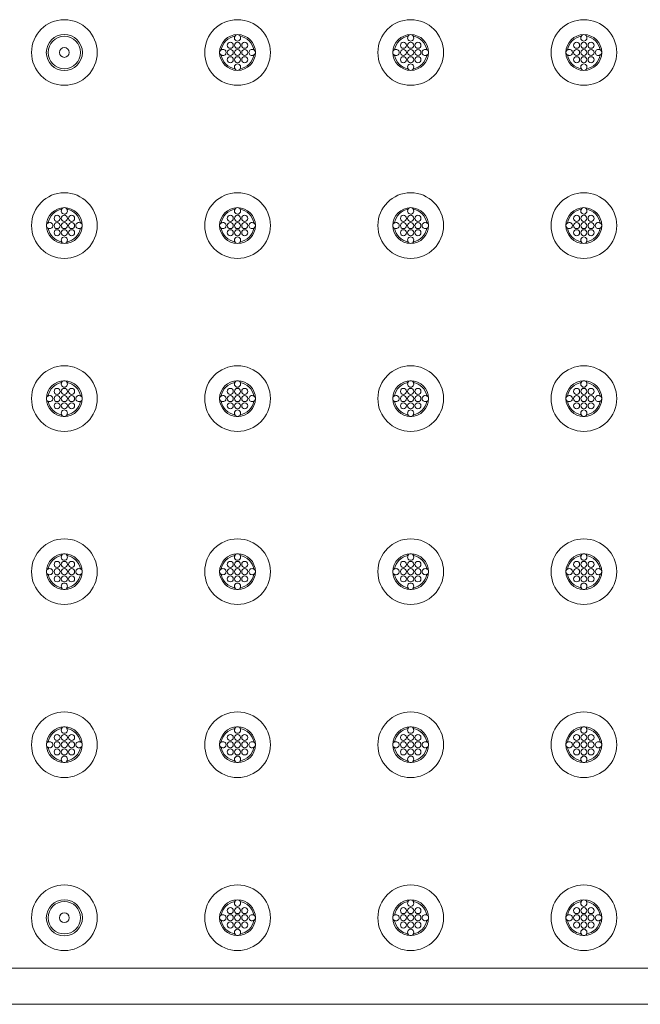
# Model space of a CAD drawing. Extents: x 0 to 129, y 0 to 91.
# Drawn here: x 44 to 53, y 54 to 68 of the extents above; entities that cross this region are included whole.
import ezdxf

# ---------------------------------------------------------------- set-up
doc = ezdxf.new("R2010")
doc.units = 0
doc.header["$LTSCALE"] = 0.125
doc.header["$MEASUREMENT"] = 0
doc.layers.add('PART - Primary', color=7, linetype='CONTINUOUS', lineweight=15)
doc.layers.add('PART - Secondary', color=9, linetype='CONTINUOUS', lineweight=0)

msp = doc.modelspace()

# ---------------------------------------------------------------- linework, layer by layer
at = {"layer": 'PART - Primary'}
for p, q in [((38.648, 54.548), (50.648, 54.548)), ((50.648, 54.548), (68.568, 54.548)), ((8.548, 54.048), (68.948, 54.048)), ((68.945, 54.051), (8.551, 54.051))]:
    msp.add_line(p, q, dxfattribs=at)
at = {"layer": 'PART - Primary', "linetype": 'Continuous'}
for centre, radius in [((44.748, 67.248), 0.455), ((44.748, 67.248), 0.25), ((44.748, 67.248), 0.225), ((44.748, 67.248), 0.0677), ((44.748, 55.248), 0.455), ((44.748, 55.248), 0.25), ((44.748, 55.248), 0.225), ((44.748, 55.248), 0.0677)]:
    msp.add_circle(centre, radius, dxfattribs=at)
at = {"layer": 'PART - Primary'}
for centre in [(47.148, 67.248), (49.548, 67.248), (51.948, 67.248), (44.748, 64.848), (47.148, 64.848), (49.548, 64.848), (51.948, 64.848), (44.748, 62.448), (47.148, 62.448), (49.548, 62.448), (51.948, 62.448), (44.748, 60.048), (47.148, 60.048), (49.548, 60.048), (51.948, 60.048), (44.748, 57.648), (47.148, 57.648), (49.548, 57.648), (51.948, 57.648), (47.148, 55.248), (49.548, 55.248), (51.948, 55.248)]:
    msp.add_circle(centre, 0.455, dxfattribs=at)
for centre, radius, start, end in [((47.148, 67.248), 0.248, 90, 180), ((47.148, 67.248), 0.227, 98.779, 171.221), ((47.148, 67.248), 0.248, 0, 90), ((47.148, 67.248), 0.227, 8.779, 81.221), ((49.548, 67.248), 0.248, 90, 180), ((49.548, 67.248), 0.227, 98.779, 171.221), ((49.548, 67.248), 0.248, 0, 90), ((49.548, 67.248), 0.227, 8.779, 81.221), ((51.948, 67.248), 0.248, 90, 180), ((51.948, 67.248), 0.227, 98.779, 171.221), ((51.948, 67.248), 0.248, 0, 90), ((51.948, 67.248), 0.227, 8.779, 81.221), ((47.148, 67.248), 0.248, 180, 270), ((47.148, 67.248), 0.227, 188.779, 261.221), ((47.148, 67.248), 0.248, 270, 0), ((47.148, 67.248), 0.227, 278.779, 351.221), ((49.548, 67.248), 0.248, 180, 270), ((49.548, 67.248), 0.227, 188.779, 261.221), ((49.548, 67.248), 0.248, 270, 0), ((49.548, 67.248), 0.227, 278.779, 351.221), ((51.948, 67.248), 0.248, 180, 270), ((51.948, 67.248), 0.227, 188.779, 261.221), ((51.948, 67.248), 0.248, 270, 0), ((51.948, 67.248), 0.227, 278.779, 351.221), ((44.748, 64.848), 0.248, 90, 180), ((44.748, 64.848), 0.227, 98.779, 171.221), ((44.748, 64.848), 0.248, 0, 90), ((44.748, 64.848), 0.227, 8.779, 81.221), ((47.148, 64.848), 0.248, 90, 180), ((47.148, 64.848), 0.227, 98.779, 171.221), ((47.148, 64.848), 0.248, 0, 90), ((47.148, 64.848), 0.227, 8.779, 81.221), ((49.548, 64.848), 0.248, 90, 180), ((49.548, 64.848), 0.227, 98.779, 171.221), ((49.548, 64.848), 0.248, 0, 90), ((49.548, 64.848), 0.227, 8.779, 81.221), ((51.948, 64.848), 0.248, 90, 180), ((51.948, 64.848), 0.227, 98.779, 171.221), ((51.948, 64.848), 0.248, 0, 90), ((51.948, 64.848), 0.227, 8.779, 81.221), ((44.748, 64.848), 0.248, 180, 270), ((44.748, 64.848), 0.227, 188.779, 261.221), ((44.748, 64.848), 0.248, 270, 0), ((44.748, 64.848), 0.227, 278.779, 351.221), ((47.148, 64.848), 0.248, 180, 270), ((47.148, 64.848), 0.227, 188.779, 261.221), ((47.148, 64.848), 0.248, 270, 0), ((47.148, 64.848), 0.227, 278.779, 351.221), ((49.548, 64.848), 0.248, 180, 270), ((49.548, 64.848), 0.227, 188.779, 261.221), ((49.548, 64.848), 0.248, 270, 0), ((49.548, 64.848), 0.227, 278.779, 351.221), ((51.948, 64.848), 0.248, 180, 270), ((51.948, 64.848), 0.227, 188.779, 261.221), ((51.948, 64.848), 0.248, 270, 0), ((51.948, 64.848), 0.227, 278.779, 351.221), ((44.748, 62.448), 0.248, 90, 180), ((44.748, 62.448), 0.248, 0, 90), ((47.148, 62.448), 0.248, 90, 180), ((47.148, 62.448), 0.248, 0, 90), ((49.548, 62.448), 0.248, 90, 180), ((49.548, 62.448), 0.248, 0, 90), ((51.948, 62.448), 0.248, 90, 180), ((51.948, 62.448), 0.248, 0, 90), ((44.748, 62.448), 0.227, 98.779, 171.221), ((44.748, 62.448), 0.227, 8.779, 81.221), ((47.148, 62.448), 0.227, 98.779, 171.221), ((47.148, 62.448), 0.227, 8.779, 81.221), ((49.548, 62.448), 0.227, 98.779, 171.221), ((49.548, 62.448), 0.227, 8.779, 81.221), ((51.948, 62.448), 0.227, 98.779, 171.221), ((51.948, 62.448), 0.227, 8.779, 81.221), ((44.748, 62.448), 0.248, 180, 270), ((44.748, 62.448), 0.227, 188.779, 261.221), ((44.748, 62.448), 0.248, 270, 0), ((44.748, 62.448), 0.227, 278.779, 351.221), ((47.148, 62.448), 0.248, 180, 270), ((47.148, 62.448), 0.227, 188.779, 261.221), ((47.148, 62.448), 0.248, 270, 0), ((47.148, 62.448), 0.227, 278.779, 351.221), ((49.548, 62.448), 0.248, 180, 270), ((49.548, 62.448), 0.227, 188.779, 261.221), ((49.548, 62.448), 0.248, 270, 0), ((49.548, 62.448), 0.227, 278.779, 351.221), ((51.948, 62.448), 0.248, 180, 270), ((51.948, 62.448), 0.227, 188.779, 261.221), ((51.948, 62.448), 0.248, 270, 0), ((51.948, 62.448), 0.227, 278.779, 351.221), ((44.748, 60.048), 0.248, 90, 180), ((44.748, 60.048), 0.227, 98.779, 171.221), ((44.748, 60.048), 0.248, 0, 90), ((44.748, 60.048), 0.227, 8.779, 81.221), ((47.148, 60.048), 0.248, 90, 180), ((47.148, 60.048), 0.227, 98.779, 171.221), ((47.148, 60.048), 0.248, 0, 90), ((47.148, 60.048), 0.227, 8.779, 81.221), ((49.548, 60.048), 0.248, 90, 180), ((49.548, 60.048), 0.227, 98.779, 171.221), ((49.548, 60.048), 0.248, 0, 90), ((49.548, 60.048), 0.227, 8.779, 81.221), ((51.948, 60.048), 0.248, 90, 180), ((51.948, 60.048), 0.227, 98.779, 171.221), ((51.948, 60.048), 0.248, 0, 90), ((51.948, 60.048), 0.227, 8.779, 81.221), ((44.748, 60.048), 0.248, 180, 270), ((44.748, 60.048), 0.227, 188.779, 261.221), ((44.748, 60.048), 0.248, 270, 0), ((44.748, 60.048), 0.227, 278.779, 351.221), ((47.148, 60.048), 0.248, 180, 270), ((47.148, 60.048), 0.227, 188.779, 261.221), ((47.148, 60.048), 0.248, 270, 0), ((47.148, 60.048), 0.227, 278.779, 351.221), ((49.548, 60.048), 0.248, 180, 270), ((49.548, 60.048), 0.227, 188.779, 261.221), ((49.548, 60.048), 0.248, 270, 0), ((49.548, 60.048), 0.227, 278.779, 351.221), ((51.948, 60.048), 0.248, 180, 270), ((51.948, 60.048), 0.227, 188.779, 261.221), ((51.948, 60.048), 0.248, 270, 0), ((51.948, 60.048), 0.227, 278.779, 351.221), ((44.748, 57.648), 0.248, 90, 180), ((44.748, 57.648), 0.227, 98.779, 171.221), ((44.748, 57.648), 0.248, 0, 90), ((44.748, 57.648), 0.227, 8.779, 81.221), ((47.148, 57.648), 0.248, 90, 180), ((47.148, 57.648), 0.227, 98.779, 171.221), ((47.148, 57.648), 0.248, 0, 90), ((47.148, 57.648), 0.227, 8.779, 81.221), ((49.548, 57.648), 0.248, 90, 180), ((49.548, 57.648), 0.227, 98.779, 171.221), ((49.548, 57.648), 0.248, 0, 90), ((49.548, 57.648), 0.227, 8.779, 81.221), ((51.948, 57.648), 0.248, 90, 180), ((51.948, 57.648), 0.227, 98.779, 171.221), ((51.948, 57.648), 0.248, 0, 90), ((51.948, 57.648), 0.227, 8.779, 81.221), ((44.748, 57.648), 0.248, 180, 270), ((44.748, 57.648), 0.248, 270, 0), ((47.148, 57.648), 0.248, 180, 270), ((47.148, 57.648), 0.248, 270, 0), ((49.548, 57.648), 0.248, 180, 270), ((49.548, 57.648), 0.248, 270, 0), ((51.948, 57.648), 0.248, 180, 270), ((51.948, 57.648), 0.248, 270, 0), ((44.748, 57.648), 0.227, 188.779, 261.221), ((44.748, 57.648), 0.227, 278.779, 351.221), ((47.148, 57.648), 0.227, 188.779, 261.221), ((47.148, 57.648), 0.227, 278.779, 351.221), ((49.548, 57.648), 0.227, 188.779, 261.221), ((49.548, 57.648), 0.227, 278.779, 351.221), ((51.948, 57.648), 0.227, 188.779, 261.221), ((51.948, 57.648), 0.227, 278.779, 351.221), ((47.148, 55.248), 0.248, 90, 180), ((47.148, 55.248), 0.227, 98.779, 171.221), ((47.148, 55.248), 0.248, 0, 90), ((47.148, 55.248), 0.227, 8.779, 81.221), ((49.548, 55.248), 0.248, 90, 180), ((49.548, 55.248), 0.227, 98.779, 171.221), ((49.548, 55.248), 0.248, 0, 90), ((49.548, 55.248), 0.227, 8.779, 81.221), ((51.948, 55.248), 0.248, 90, 180), ((51.948, 55.248), 0.227, 98.779, 171.221), ((51.948, 55.248), 0.248, 0, 90), ((51.948, 55.248), 0.227, 8.779, 81.221), ((47.148, 55.248), 0.248, 180, 270), ((47.148, 55.248), 0.227, 188.779, 261.221), ((47.148, 55.248), 0.248, 270, 0), ((47.148, 55.248), 0.227, 278.779, 351.221), ((49.548, 55.248), 0.248, 180, 270), ((49.548, 55.248), 0.227, 188.779, 261.221), ((49.548, 55.248), 0.248, 270, 0), ((49.548, 55.248), 0.227, 278.779, 351.221), ((51.948, 55.248), 0.248, 180, 270), ((51.948, 55.248), 0.227, 188.779, 261.221), ((51.948, 55.248), 0.248, 270, 0), ((51.948, 55.248), 0.227, 278.779, 351.221)]:
    msp.add_arc(centre, radius, start, end, dxfattribs=at)
at = {"layer": 'PART - Secondary'}
for p, q in [((47.106, 67.47), (47.114, 67.472)), ((47.183, 67.472), (47.191, 67.47)), ((49.506, 67.47), (49.514, 67.472)), ((49.583, 67.472), (49.591, 67.47)), ((51.906, 67.47), (51.914, 67.472)), ((51.983, 67.472), (51.991, 67.47)), ((46.924, 67.282), (46.926, 67.29)), ((46.926, 67.205), (46.924, 67.213)), ((47.371, 67.29), (47.372, 67.282)), ((47.372, 67.213), (47.371, 67.205)), ((49.324, 67.282), (49.326, 67.29)), ((49.326, 67.205), (49.324, 67.213)), ((49.771, 67.29), (49.772, 67.282)), ((49.772, 67.213), (49.771, 67.205)), ((51.724, 67.282), (51.726, 67.29)), ((51.726, 67.205), (51.724, 67.213)), ((52.171, 67.29), (52.172, 67.282)), ((52.172, 67.213), (52.171, 67.205)), ((47.114, 67.024), (47.106, 67.025)), ((47.191, 67.025), (47.183, 67.024)), ((49.514, 67.024), (49.506, 67.025)), ((49.591, 67.025), (49.583, 67.024)), ((51.914, 67.024), (51.906, 67.025)), ((51.991, 67.025), (51.983, 67.024)), ((44.706, 65.07), (44.714, 65.072)), ((44.783, 65.072), (44.791, 65.07)), ((47.106, 65.07), (47.114, 65.072)), ((47.183, 65.072), (47.191, 65.07)), ((49.506, 65.07), (49.514, 65.072)), ((49.583, 65.072), (49.591, 65.07)), ((51.906, 65.07), (51.914, 65.072)), ((51.983, 65.072), (51.991, 65.07)), ((44.524, 64.882), (44.526, 64.89)), ((44.971, 64.89), (44.972, 64.882)), ((46.924, 64.882), (46.926, 64.89)), ((47.371, 64.89), (47.372, 64.882)), ((49.324, 64.882), (49.326, 64.89)), ((49.771, 64.89), (49.772, 64.882)), ((51.724, 64.882), (51.726, 64.89)), ((52.171, 64.89), (52.172, 64.882)), ((44.526, 64.805), (44.524, 64.813)), ((44.972, 64.813), (44.971, 64.805)), ((46.926, 64.805), (46.924, 64.813)), ((47.372, 64.813), (47.371, 64.805)), ((49.326, 64.805), (49.324, 64.813)), ((49.772, 64.813), (49.771, 64.805)), ((51.726, 64.805), (51.724, 64.813)), ((52.172, 64.813), (52.171, 64.805)), ((44.714, 64.624), (44.706, 64.625)), ((44.791, 64.625), (44.783, 64.624)), ((47.114, 64.624), (47.106, 64.625)), ((47.191, 64.625), (47.183, 64.624)), ((49.514, 64.624), (49.506, 64.625)), ((49.591, 64.625), (49.583, 64.624)), ((51.914, 64.624), (51.906, 64.625)), ((51.991, 64.625), (51.983, 64.624)), ((44.706, 62.67), (44.714, 62.672)), ((44.783, 62.672), (44.791, 62.67)), ((47.106, 62.67), (47.114, 62.672)), ((47.183, 62.672), (47.191, 62.67)), ((49.506, 62.67), (49.514, 62.672)), ((49.583, 62.672), (49.591, 62.67)), ((51.906, 62.67), (51.914, 62.672)), ((51.983, 62.672), (51.991, 62.67)), ((44.524, 62.482), (44.526, 62.49)), ((44.526, 62.405), (44.524, 62.413)), ((44.971, 62.49), (44.972, 62.482)), ((44.972, 62.413), (44.971, 62.405)), ((46.924, 62.482), (46.926, 62.49)), ((46.926, 62.405), (46.924, 62.413)), ((47.371, 62.49), (47.372, 62.482)), ((47.372, 62.413), (47.371, 62.405)), ((49.324, 62.482), (49.326, 62.49)), ((49.326, 62.405), (49.324, 62.413)), ((49.771, 62.49), (49.772, 62.482)), ((49.772, 62.413), (49.771, 62.405)), ((51.724, 62.482), (51.726, 62.49)), ((51.726, 62.405), (51.724, 62.413)), ((52.171, 62.49), (52.172, 62.482)), ((52.172, 62.413), (52.171, 62.405)), ((44.714, 62.224), (44.706, 62.225)), ((44.791, 62.225), (44.783, 62.224)), ((47.114, 62.224), (47.106, 62.225)), ((47.191, 62.225), (47.183, 62.224)), ((49.514, 62.224), (49.506, 62.225)), ((49.591, 62.225), (49.583, 62.224)), ((51.914, 62.224), (51.906, 62.225)), ((51.991, 62.225), (51.983, 62.224)), ((44.706, 60.27), (44.714, 60.272)), ((44.783, 60.272), (44.791, 60.27)), ((47.106, 60.27), (47.114, 60.272)), ((47.183, 60.272), (47.191, 60.27)), ((49.506, 60.27), (49.514, 60.272)), ((49.583, 60.272), (49.591, 60.27)), ((51.906, 60.27), (51.914, 60.272)), ((51.983, 60.272), (51.991, 60.27)), ((44.524, 60.082), (44.526, 60.09)), ((44.971, 60.09), (44.972, 60.082)), ((46.924, 60.082), (46.926, 60.09)), ((47.371, 60.09), (47.372, 60.082)), ((49.324, 60.082), (49.326, 60.09)), ((49.771, 60.09), (49.772, 60.082)), ((51.724, 60.082), (51.726, 60.09)), ((52.171, 60.09), (52.172, 60.082)), ((44.526, 60.005), (44.524, 60.013)), ((44.972, 60.013), (44.971, 60.005)), ((46.926, 60.005), (46.924, 60.013)), ((47.372, 60.013), (47.371, 60.005)), ((49.326, 60.005), (49.324, 60.013)), ((49.772, 60.013), (49.771, 60.005)), ((51.726, 60.005), (51.724, 60.013)), ((52.172, 60.013), (52.171, 60.005)), ((44.714, 59.824), (44.706, 59.825)), ((44.791, 59.825), (44.783, 59.824)), ((47.114, 59.824), (47.106, 59.825)), ((47.191, 59.825), (47.183, 59.824)), ((49.514, 59.824), (49.506, 59.825)), ((49.591, 59.825), (49.583, 59.824)), ((51.914, 59.824), (51.906, 59.825)), ((51.991, 59.825), (51.983, 59.824)), ((44.706, 57.87), (44.714, 57.872)), ((44.783, 57.872), (44.791, 57.87)), ((47.106, 57.87), (47.114, 57.872)), ((47.183, 57.872), (47.191, 57.87)), ((49.506, 57.87), (49.514, 57.872)), ((49.583, 57.872), (49.591, 57.87)), ((51.906, 57.87), (51.914, 57.872)), ((51.983, 57.872), (51.991, 57.87)), ((44.524, 57.682), (44.526, 57.69)), ((44.971, 57.69), (44.972, 57.682)), ((46.924, 57.682), (46.926, 57.69)), ((47.371, 57.69), (47.372, 57.682)), ((49.324, 57.682), (49.326, 57.69)), ((49.771, 57.69), (49.772, 57.682)), ((51.724, 57.682), (51.726, 57.69)), ((52.171, 57.69), (52.172, 57.682)), ((44.526, 57.605), (44.524, 57.613)), ((44.972, 57.613), (44.971, 57.605)), ((46.926, 57.605), (46.924, 57.613)), ((47.372, 57.613), (47.371, 57.605)), ((49.326, 57.605), (49.324, 57.613)), ((49.772, 57.613), (49.771, 57.605)), ((51.726, 57.605), (51.724, 57.613)), ((52.172, 57.613), (52.171, 57.605)), ((44.714, 57.424), (44.706, 57.425)), ((44.791, 57.425), (44.783, 57.424)), ((47.114, 57.424), (47.106, 57.425)), ((47.191, 57.425), (47.183, 57.424)), ((49.514, 57.424), (49.506, 57.425)), ((49.591, 57.425), (49.583, 57.424)), ((51.914, 57.424), (51.906, 57.425)), ((51.991, 57.425), (51.983, 57.424)), ((47.106, 55.47), (47.114, 55.472)), ((47.183, 55.472), (47.191, 55.47)), ((49.506, 55.47), (49.514, 55.472)), ((49.583, 55.472), (49.591, 55.47)), ((51.906, 55.47), (51.914, 55.472)), ((51.983, 55.472), (51.991, 55.47)), ((46.924, 55.282), (46.926, 55.29)), ((46.926, 55.205), (46.924, 55.213)), ((47.371, 55.29), (47.372, 55.282)), ((47.372, 55.213), (47.371, 55.205)), ((49.324, 55.282), (49.326, 55.29)), ((49.326, 55.205), (49.324, 55.213)), ((49.771, 55.29), (49.772, 55.282)), ((49.772, 55.213), (49.771, 55.205)), ((51.724, 55.282), (51.726, 55.29)), ((51.726, 55.205), (51.724, 55.213)), ((52.171, 55.29), (52.172, 55.282)), ((52.172, 55.213), (52.171, 55.205)), ((47.114, 55.024), (47.106, 55.025)), ((47.191, 55.025), (47.183, 55.024)), ((49.514, 55.024), (49.506, 55.025)), ((49.591, 55.025), (49.583, 55.024)), ((51.914, 55.024), (51.906, 55.025)), ((51.991, 55.025), (51.983, 55.024))]:
    msp.add_line(p, q, dxfattribs=at)
for centre in [(47.148, 67.348), (47.248, 67.348), (49.548, 67.348), (49.648, 67.348), (51.948, 67.348), (52.048, 67.348), (47.148, 67.248), (47.148, 67.148), (47.248, 67.248), (47.248, 67.148), (49.548, 67.248), (49.548, 67.148), (49.648, 67.248), (49.648, 67.148), (51.948, 67.248), (51.948, 67.148), (52.048, 67.248), (52.048, 67.148), (44.748, 64.948), (44.748, 64.848), (44.848, 64.948), (44.848, 64.848), (47.148, 64.948), (47.148, 64.848), (47.248, 64.948), (47.248, 64.848), (49.548, 64.948), (49.548, 64.848), (49.648, 64.948), (49.648, 64.848), (51.948, 64.948), (51.948, 64.848), (52.048, 64.948), (52.048, 64.848), (44.748, 64.748), (44.848, 64.748), (47.148, 64.748), (47.248, 64.748), (49.548, 64.748), (49.648, 64.748), (51.948, 64.748), (52.048, 64.748), (44.748, 62.548), (44.848, 62.548), (47.148, 62.548), (47.248, 62.548), (49.548, 62.548), (49.648, 62.548), (51.948, 62.548), (52.048, 62.548), (44.748, 62.448), (44.848, 62.448), (47.148, 62.448), (47.248, 62.448), (49.548, 62.448), (49.648, 62.448), (51.948, 62.448), (52.048, 62.448), (44.748, 62.348), (44.848, 62.348), (47.148, 62.348), (47.248, 62.348), (49.548, 62.348), (49.648, 62.348), (51.948, 62.348), (52.048, 62.348), (44.748, 60.148), (44.748, 60.048), (44.848, 60.148), (44.848, 60.048), (47.148, 60.148), (47.148, 60.048), (47.248, 60.148), (47.248, 60.048), (49.548, 60.148), (49.548, 60.048), (49.648, 60.148), (49.648, 60.048), (51.948, 60.148), (51.948, 60.048), (52.048, 60.148), (52.048, 60.048), (44.748, 59.948), (44.848, 59.948), (47.148, 59.948), (47.248, 59.948), (49.548, 59.948), (49.648, 59.948), (51.948, 59.948), (52.048, 59.948), (44.748, 57.748), (44.848, 57.748), (47.148, 57.748), (47.248, 57.748), (49.548, 57.748), (49.648, 57.748), (51.948, 57.748), (52.048, 57.748), (44.748, 57.648), (44.848, 57.648), (47.148, 57.648), (47.248, 57.648), (49.548, 57.648), (49.648, 57.648), (51.948, 57.648), (52.048, 57.648), (44.748, 57.548), (44.848, 57.548), (47.148, 57.548), (47.248, 57.548), (49.548, 57.548), (49.648, 57.548), (51.948, 57.548), (52.048, 57.548), (47.148, 55.348), (47.248, 55.348), (49.548, 55.348), (49.648, 55.348), (51.948, 55.348), (52.048, 55.348), (47.148, 55.248), (47.148, 55.148), (47.248, 55.248), (47.248, 55.148), (49.548, 55.248), (49.548, 55.148), (49.648, 55.248), (49.648, 55.148), (51.948, 55.248), (51.948, 55.148), (52.048, 55.248), (52.048, 55.148)]:
    msp.add_circle(centre, 0.042, dxfattribs=at)
for centre, radius, start, end in [((47.148, 67.448), 0.048, 90, 152.0256), ((47.148, 67.448), 0.042, 145.3747, 180), ((47.148, 67.448), 0.042, 180, 34.6253), ((47.148, 67.448), 0.048, 27.9744, 90), ((49.548, 67.448), 0.048, 90, 152.0256), ((49.548, 67.448), 0.042, 145.3747, 180), ((49.548, 67.448), 0.042, 180, 34.6253), ((49.548, 67.448), 0.048, 27.9744, 90), ((51.948, 67.448), 0.048, 90, 152.0256), ((51.948, 67.448), 0.042, 145.3747, 180), ((51.948, 67.448), 0.042, 180, 34.6253), ((51.948, 67.448), 0.048, 27.9744, 90), ((47.048, 67.348), 0.042, 0, 180), ((47.048, 67.348), 0.042, 180, 0), ((49.448, 67.348), 0.042, 0, 180), ((49.448, 67.348), 0.042, 180, 0), ((51.848, 67.348), 0.042, 0, 180), ((51.848, 67.348), 0.042, 180, 0), ((46.948, 67.248), 0.048, 117.9744, 180), ((46.948, 67.248), 0.048, 180, 242.0256), ((46.948, 67.248), 0.042, 0, 124.6253), ((46.948, 67.248), 0.042, 235.3747, 0), ((47.048, 67.248), 0.042, 0, 180), ((47.048, 67.248), 0.042, 180, 0), ((47.048, 67.148), 0.042, 0, 180), ((47.348, 67.248), 0.042, 55.3747, 180), ((47.348, 67.248), 0.042, 180, 304.6253), ((47.348, 67.248), 0.048, 0, 62.0256), ((47.348, 67.248), 0.048, 297.9744, 0), ((49.348, 67.248), 0.048, 117.9744, 180), ((49.348, 67.248), 0.048, 180, 242.0256), ((49.348, 67.248), 0.042, 0, 124.6253), ((49.348, 67.248), 0.042, 235.3747, 0), ((49.448, 67.248), 0.042, 0, 180), ((49.448, 67.248), 0.042, 180, 0), ((49.448, 67.148), 0.042, 0, 180), ((49.748, 67.248), 0.042, 55.3747, 180), ((49.748, 67.248), 0.042, 180, 304.6253), ((49.748, 67.248), 0.048, 0, 62.0256), ((49.748, 67.248), 0.048, 297.9744, 0), ((51.748, 67.248), 0.048, 117.9744, 180), ((51.748, 67.248), 0.048, 180, 242.0256), ((51.748, 67.248), 0.042, 0, 124.6253), ((51.748, 67.248), 0.042, 235.3747, 0), ((51.848, 67.248), 0.042, 0, 180), ((51.848, 67.248), 0.042, 180, 0), ((51.848, 67.148), 0.042, 0, 180), ((52.148, 67.248), 0.042, 55.3747, 180), ((52.148, 67.248), 0.042, 180, 304.6253), ((52.148, 67.248), 0.048, 0, 62.0256), ((52.148, 67.248), 0.048, 297.9744, 0), ((47.048, 67.148), 0.042, 180, 0), ((47.148, 67.048), 0.042, 325.3747, 180), ((47.148, 67.048), 0.042, 180, 214.6253), ((49.448, 67.148), 0.042, 180, 0), ((49.548, 67.048), 0.042, 325.3747, 180), ((49.548, 67.048), 0.042, 180, 214.6253), ((51.848, 67.148), 0.042, 180, 0), ((51.948, 67.048), 0.042, 325.3747, 180), ((51.948, 67.048), 0.042, 180, 214.6253), ((47.148, 67.048), 0.048, 207.9744, 270), ((47.148, 67.048), 0.048, 270, 332.0256), ((49.548, 67.048), 0.048, 207.9744, 270), ((49.548, 67.048), 0.048, 270, 332.0256), ((51.948, 67.048), 0.048, 207.9744, 270), ((51.948, 67.048), 0.048, 270, 332.0256), ((44.748, 65.048), 0.048, 90, 152.0256), ((44.748, 65.048), 0.042, 145.3747, 180), ((44.748, 65.048), 0.042, 180, 34.6253), ((44.748, 65.048), 0.048, 27.9744, 90), ((47.148, 65.048), 0.048, 90, 152.0256), ((47.148, 65.048), 0.042, 145.3747, 180), ((47.148, 65.048), 0.042, 180, 34.6253), ((47.148, 65.048), 0.048, 27.9744, 90), ((49.548, 65.048), 0.048, 90, 152.0256), ((49.548, 65.048), 0.042, 145.3747, 180), ((49.548, 65.048), 0.042, 180, 34.6253), ((49.548, 65.048), 0.048, 27.9744, 90), ((51.948, 65.048), 0.048, 90, 152.0256), ((51.948, 65.048), 0.042, 145.3747, 180), ((51.948, 65.048), 0.042, 180, 34.6253), ((51.948, 65.048), 0.048, 27.9744, 90), ((44.548, 64.848), 0.048, 117.9744, 180), ((44.548, 64.848), 0.042, 0, 124.6253), ((44.648, 64.948), 0.042, 0, 180), ((44.648, 64.948), 0.042, 180, 0), ((44.648, 64.848), 0.042, 0, 180), ((44.948, 64.848), 0.042, 55.3747, 180), ((44.948, 64.848), 0.048, 0, 62.0256), ((46.948, 64.848), 0.048, 117.9744, 180), ((46.948, 64.848), 0.042, 0, 124.6253), ((47.048, 64.948), 0.042, 0, 180), ((47.048, 64.948), 0.042, 180, 0), ((47.048, 64.848), 0.042, 0, 180), ((47.348, 64.848), 0.042, 55.3747, 180), ((47.348, 64.848), 0.048, 0, 62.0256), ((49.348, 64.848), 0.048, 117.9744, 180), ((49.348, 64.848), 0.042, 0, 124.6253), ((49.448, 64.948), 0.042, 0, 180), ((49.448, 64.948), 0.042, 180, 0), ((49.448, 64.848), 0.042, 0, 180), ((49.748, 64.848), 0.042, 55.3747, 180), ((49.748, 64.848), 0.048, 0, 62.0256), ((51.748, 64.848), 0.048, 117.9744, 180), ((51.748, 64.848), 0.042, 0, 124.6253), ((51.848, 64.948), 0.042, 0, 180), ((51.848, 64.948), 0.042, 180, 0), ((51.848, 64.848), 0.042, 0, 180), ((52.148, 64.848), 0.042, 55.3747, 180), ((52.148, 64.848), 0.048, 0, 62.0256), ((44.548, 64.848), 0.048, 180, 242.0256), ((44.548, 64.848), 0.042, 235.3747, 0), ((44.648, 64.848), 0.042, 180, 0), ((44.648, 64.748), 0.042, 0, 180), ((44.648, 64.748), 0.042, 180, 0), ((44.948, 64.848), 0.042, 180, 304.6253), ((44.948, 64.848), 0.048, 297.9744, 0), ((46.948, 64.848), 0.048, 180, 242.0256), ((46.948, 64.848), 0.042, 235.3747, 0), ((47.048, 64.848), 0.042, 180, 0), ((47.048, 64.748), 0.042, 0, 180), ((47.048, 64.748), 0.042, 180, 0), ((47.348, 64.848), 0.042, 180, 304.6253), ((47.348, 64.848), 0.048, 297.9744, 0), ((49.348, 64.848), 0.048, 180, 242.0256), ((49.348, 64.848), 0.042, 235.3747, 0), ((49.448, 64.848), 0.042, 180, 0), ((49.448, 64.748), 0.042, 0, 180), ((49.448, 64.748), 0.042, 180, 0), ((49.748, 64.848), 0.042, 180, 304.6253), ((49.748, 64.848), 0.048, 297.9744, 0), ((51.748, 64.848), 0.048, 180, 242.0256), ((51.748, 64.848), 0.042, 235.3747, 0), ((51.848, 64.848), 0.042, 180, 0), ((51.848, 64.748), 0.042, 0, 180), ((51.848, 64.748), 0.042, 180, 0), ((52.148, 64.848), 0.042, 180, 304.6253), ((52.148, 64.848), 0.048, 297.9744, 0), ((44.748, 64.648), 0.042, 325.3747, 180), ((44.748, 64.648), 0.042, 180, 214.6253), ((44.748, 64.648), 0.048, 207.9744, 270), ((44.748, 64.648), 0.048, 270, 332.0256), ((47.148, 64.648), 0.042, 325.3747, 180), ((47.148, 64.648), 0.042, 180, 214.6253), ((47.148, 64.648), 0.048, 207.9744, 270), ((47.148, 64.648), 0.048, 270, 332.0256), ((49.548, 64.648), 0.042, 325.3747, 180), ((49.548, 64.648), 0.042, 180, 214.6253), ((49.548, 64.648), 0.048, 207.9744, 270), ((49.548, 64.648), 0.048, 270, 332.0256), ((51.948, 64.648), 0.042, 325.3747, 180), ((51.948, 64.648), 0.042, 180, 214.6253), ((51.948, 64.648), 0.048, 207.9744, 270), ((51.948, 64.648), 0.048, 270, 332.0256), ((44.748, 62.648), 0.048, 90, 152.0256), ((44.748, 62.648), 0.048, 27.9744, 90), ((47.148, 62.648), 0.048, 90, 152.0256), ((47.148, 62.648), 0.048, 27.9744, 90), ((49.548, 62.648), 0.048, 90, 152.0256), ((49.548, 62.648), 0.048, 27.9744, 90), ((51.948, 62.648), 0.048, 90, 152.0256), ((51.948, 62.648), 0.048, 27.9744, 90), ((44.648, 62.548), 0.042, 0, 180), ((44.648, 62.548), 0.042, 180, 0), ((44.748, 62.648), 0.042, 145.3747, 180), ((44.748, 62.648), 0.042, 180, 34.6253), ((47.048, 62.548), 0.042, 0, 180), ((47.048, 62.548), 0.042, 180, 0), ((47.148, 62.648), 0.042, 145.3747, 180), ((47.148, 62.648), 0.042, 180, 34.6253), ((49.448, 62.548), 0.042, 0, 180), ((49.448, 62.548), 0.042, 180, 0), ((49.548, 62.648), 0.042, 145.3747, 180), ((49.548, 62.648), 0.042, 180, 34.6253), ((51.848, 62.548), 0.042, 0, 180), ((51.848, 62.548), 0.042, 180, 0), ((51.948, 62.648), 0.042, 145.3747, 180), ((51.948, 62.648), 0.042, 180, 34.6253), ((44.548, 62.448), 0.048, 117.9744, 180), ((44.548, 62.448), 0.048, 180, 242.0256), ((44.548, 62.448), 0.042, 0, 124.6253), ((44.548, 62.448), 0.042, 235.3747, 0), ((44.648, 62.448), 0.042, 0, 180), ((44.648, 62.448), 0.042, 180, 0), ((44.948, 62.448), 0.042, 55.3747, 180), ((44.948, 62.448), 0.042, 180, 304.6253), ((44.948, 62.448), 0.048, 0, 62.0256), ((44.948, 62.448), 0.048, 297.9744, 0), ((46.948, 62.448), 0.048, 117.9744, 180), ((46.948, 62.448), 0.048, 180, 242.0256), ((46.948, 62.448), 0.042, 0, 124.6253), ((46.948, 62.448), 0.042, 235.3747, 0), ((47.048, 62.448), 0.042, 0, 180), ((47.048, 62.448), 0.042, 180, 0), ((47.348, 62.448), 0.042, 55.3747, 180), ((47.348, 62.448), 0.042, 180, 304.6253), ((47.348, 62.448), 0.048, 0, 62.0256), ((47.348, 62.448), 0.048, 297.9744, 0), ((49.348, 62.448), 0.048, 117.9744, 180), ((49.348, 62.448), 0.048, 180, 242.0256), ((49.348, 62.448), 0.042, 0, 124.6253), ((49.348, 62.448), 0.042, 235.3747, 0), ((49.448, 62.448), 0.042, 0, 180), ((49.448, 62.448), 0.042, 180, 0), ((49.748, 62.448), 0.042, 55.3747, 180), ((49.748, 62.448), 0.042, 180, 304.6253), ((49.748, 62.448), 0.048, 0, 62.0256), ((49.748, 62.448), 0.048, 297.9744, 0), ((51.748, 62.448), 0.048, 117.9744, 180), ((51.748, 62.448), 0.048, 180, 242.0256), ((51.748, 62.448), 0.042, 0, 124.6253), ((51.748, 62.448), 0.042, 235.3747, 0), ((51.848, 62.448), 0.042, 0, 180), ((51.848, 62.448), 0.042, 180, 0), ((52.148, 62.448), 0.042, 55.3747, 180), ((52.148, 62.448), 0.042, 180, 304.6253), ((52.148, 62.448), 0.048, 0, 62.0256), ((52.148, 62.448), 0.048, 297.9744, 0), ((44.648, 62.348), 0.042, 0, 180), ((44.648, 62.348), 0.042, 180, 0), ((44.748, 62.248), 0.042, 325.3747, 180), ((47.048, 62.348), 0.042, 0, 180), ((47.048, 62.348), 0.042, 180, 0), ((47.148, 62.248), 0.042, 325.3747, 180), ((49.448, 62.348), 0.042, 0, 180), ((49.448, 62.348), 0.042, 180, 0), ((49.548, 62.248), 0.042, 325.3747, 180), ((51.848, 62.348), 0.042, 0, 180), ((51.848, 62.348), 0.042, 180, 0), ((51.948, 62.248), 0.042, 325.3747, 180), ((44.748, 62.248), 0.042, 180, 214.6253), ((44.748, 62.248), 0.048, 207.9744, 270), ((44.748, 62.248), 0.048, 270, 332.0256), ((47.148, 62.248), 0.042, 180, 214.6253), ((47.148, 62.248), 0.048, 207.9744, 270), ((47.148, 62.248), 0.048, 270, 332.0256), ((49.548, 62.248), 0.042, 180, 214.6253), ((49.548, 62.248), 0.048, 207.9744, 270), ((49.548, 62.248), 0.048, 270, 332.0256), ((51.948, 62.248), 0.042, 180, 214.6253), ((51.948, 62.248), 0.048, 207.9744, 270), ((51.948, 62.248), 0.048, 270, 332.0256), ((44.748, 60.248), 0.048, 90, 152.0256), ((44.748, 60.248), 0.042, 145.3747, 180), ((44.748, 60.248), 0.042, 180, 34.6253), ((44.748, 60.248), 0.048, 27.9744, 90), ((47.148, 60.248), 0.048, 90, 152.0256), ((47.148, 60.248), 0.042, 145.3747, 180), ((47.148, 60.248), 0.042, 180, 34.6253), ((47.148, 60.248), 0.048, 27.9744, 90), ((49.548, 60.248), 0.048, 90, 152.0256), ((49.548, 60.248), 0.042, 145.3747, 180), ((49.548, 60.248), 0.042, 180, 34.6253), ((49.548, 60.248), 0.048, 27.9744, 90), ((51.948, 60.248), 0.048, 90, 152.0256), ((51.948, 60.248), 0.042, 145.3747, 180), ((51.948, 60.248), 0.042, 180, 34.6253), ((51.948, 60.248), 0.048, 27.9744, 90), ((44.548, 60.048), 0.048, 117.9744, 180), ((44.548, 60.048), 0.042, 0, 124.6253), ((44.648, 60.148), 0.042, 0, 180), ((44.648, 60.148), 0.042, 180, 0), ((44.648, 60.048), 0.042, 0, 180), ((44.948, 60.048), 0.042, 55.3747, 180), ((44.948, 60.048), 0.048, 0, 62.0256), ((46.948, 60.048), 0.048, 117.9744, 180), ((46.948, 60.048), 0.042, 0, 124.6253), ((47.048, 60.148), 0.042, 0, 180), ((47.048, 60.148), 0.042, 180, 0), ((47.048, 60.048), 0.042, 0, 180), ((47.348, 60.048), 0.042, 55.3747, 180), ((47.348, 60.048), 0.048, 0, 62.0256), ((49.348, 60.048), 0.048, 117.9744, 180), ((49.348, 60.048), 0.042, 0, 124.6253), ((49.448, 60.148), 0.042, 0, 180), ((49.448, 60.148), 0.042, 180, 0), ((49.448, 60.048), 0.042, 0, 180), ((49.748, 60.048), 0.042, 55.3747, 180), ((49.748, 60.048), 0.048, 0, 62.0256), ((51.748, 60.048), 0.048, 117.9744, 180), ((51.748, 60.048), 0.042, 0, 124.6253), ((51.848, 60.148), 0.042, 0, 180), ((51.848, 60.148), 0.042, 180, 0), ((51.848, 60.048), 0.042, 0, 180), ((52.148, 60.048), 0.042, 55.3747, 180), ((52.148, 60.048), 0.048, 0, 62.0256), ((44.548, 60.048), 0.048, 180, 242.0256), ((44.548, 60.048), 0.042, 235.3747, 0), ((44.648, 60.048), 0.042, 180, 0), ((44.648, 59.948), 0.042, 0, 180), ((44.648, 59.948), 0.042, 180, 0), ((44.948, 60.048), 0.042, 180, 304.6253), ((44.948, 60.048), 0.048, 297.9744, 0), ((46.948, 60.048), 0.048, 180, 242.0256), ((46.948, 60.048), 0.042, 235.3747, 0), ((47.048, 60.048), 0.042, 180, 0), ((47.048, 59.948), 0.042, 0, 180), ((47.048, 59.948), 0.042, 180, 0), ((47.348, 60.048), 0.042, 180, 304.6253), ((47.348, 60.048), 0.048, 297.9744, 0), ((49.348, 60.048), 0.048, 180, 242.0256), ((49.348, 60.048), 0.042, 235.3747, 0), ((49.448, 60.048), 0.042, 180, 0), ((49.448, 59.948), 0.042, 0, 180), ((49.448, 59.948), 0.042, 180, 0), ((49.748, 60.048), 0.042, 180, 304.6253), ((49.748, 60.048), 0.048, 297.9744, 0), ((51.748, 60.048), 0.048, 180, 242.0256), ((51.748, 60.048), 0.042, 235.3747, 0), ((51.848, 60.048), 0.042, 180, 0), ((51.848, 59.948), 0.042, 0, 180), ((51.848, 59.948), 0.042, 180, 0), ((52.148, 60.048), 0.042, 180, 304.6253), ((52.148, 60.048), 0.048, 297.9744, 0), ((44.748, 59.848), 0.042, 325.3747, 180), ((44.748, 59.848), 0.042, 180, 214.6253), ((44.748, 59.848), 0.048, 207.9744, 270), ((44.748, 59.848), 0.048, 270, 332.0256), ((47.148, 59.848), 0.042, 325.3747, 180), ((47.148, 59.848), 0.042, 180, 214.6253), ((47.148, 59.848), 0.048, 207.9744, 270), ((47.148, 59.848), 0.048, 270, 332.0256), ((49.548, 59.848), 0.042, 325.3747, 180), ((49.548, 59.848), 0.042, 180, 214.6253), ((49.548, 59.848), 0.048, 207.9744, 270), ((49.548, 59.848), 0.048, 270, 332.0256), ((51.948, 59.848), 0.042, 325.3747, 180), ((51.948, 59.848), 0.042, 180, 214.6253), ((51.948, 59.848), 0.048, 207.9744, 270), ((51.948, 59.848), 0.048, 270, 332.0256), ((44.648, 57.748), 0.042, 0, 180), ((44.748, 57.848), 0.048, 90, 152.0256), ((44.748, 57.848), 0.042, 145.3747, 180), ((44.748, 57.848), 0.042, 180, 34.6253), ((44.748, 57.848), 0.048, 27.9744, 90), ((47.048, 57.748), 0.042, 0, 180), ((47.148, 57.848), 0.048, 90, 152.0256), ((47.148, 57.848), 0.042, 145.3747, 180), ((47.148, 57.848), 0.042, 180, 34.6253), ((47.148, 57.848), 0.048, 27.9744, 90), ((49.448, 57.748), 0.042, 0, 180), ((49.548, 57.848), 0.048, 90, 152.0256), ((49.548, 57.848), 0.042, 145.3747, 180), ((49.548, 57.848), 0.042, 180, 34.6253), ((49.548, 57.848), 0.048, 27.9744, 90), ((51.848, 57.748), 0.042, 0, 180), ((51.948, 57.848), 0.048, 90, 152.0256), ((51.948, 57.848), 0.042, 145.3747, 180), ((51.948, 57.848), 0.042, 180, 34.6253), ((51.948, 57.848), 0.048, 27.9744, 90), ((44.548, 57.648), 0.048, 117.9744, 180), ((44.548, 57.648), 0.048, 180, 242.0256), ((44.548, 57.648), 0.042, 0, 124.6253), ((44.548, 57.648), 0.042, 235.3747, 0), ((44.648, 57.748), 0.042, 180, 0), ((44.648, 57.648), 0.042, 0, 180), ((44.648, 57.648), 0.042, 180, 0), ((44.948, 57.648), 0.042, 55.3747, 180), ((44.948, 57.648), 0.042, 180, 304.6253), ((44.948, 57.648), 0.048, 0, 62.0256), ((44.948, 57.648), 0.048, 297.9744, 0), ((46.948, 57.648), 0.048, 117.9744, 180), ((46.948, 57.648), 0.048, 180, 242.0256), ((46.948, 57.648), 0.042, 0, 124.6253), ((46.948, 57.648), 0.042, 235.3747, 0), ((47.048, 57.748), 0.042, 180, 0), ((47.048, 57.648), 0.042, 0, 180), ((47.048, 57.648), 0.042, 180, 0), ((47.348, 57.648), 0.042, 55.3747, 180), ((47.348, 57.648), 0.042, 180, 304.6253), ((47.348, 57.648), 0.048, 0, 62.0256), ((47.348, 57.648), 0.048, 297.9744, 0), ((49.348, 57.648), 0.048, 117.9744, 180), ((49.348, 57.648), 0.048, 180, 242.0256), ((49.348, 57.648), 0.042, 0, 124.6253), ((49.348, 57.648), 0.042, 235.3747, 0), ((49.448, 57.748), 0.042, 180, 0), ((49.448, 57.648), 0.042, 0, 180), ((49.448, 57.648), 0.042, 180, 0), ((49.748, 57.648), 0.042, 55.3747, 180), ((49.748, 57.648), 0.042, 180, 304.6253), ((49.748, 57.648), 0.048, 0, 62.0256), ((49.748, 57.648), 0.048, 297.9744, 0), ((51.748, 57.648), 0.048, 117.9744, 180), ((51.748, 57.648), 0.048, 180, 242.0256), ((51.748, 57.648), 0.042, 0, 124.6253), ((51.748, 57.648), 0.042, 235.3747, 0), ((51.848, 57.748), 0.042, 180, 0), ((51.848, 57.648), 0.042, 0, 180), ((51.848, 57.648), 0.042, 180, 0), ((52.148, 57.648), 0.042, 55.3747, 180), ((52.148, 57.648), 0.042, 180, 304.6253), ((52.148, 57.648), 0.048, 0, 62.0256), ((52.148, 57.648), 0.048, 297.9744, 0), ((44.648, 57.548), 0.042, 0, 180), ((44.648, 57.548), 0.042, 180, 0), ((44.748, 57.448), 0.042, 325.3747, 180), ((47.048, 57.548), 0.042, 0, 180), ((47.048, 57.548), 0.042, 180, 0), ((47.148, 57.448), 0.042, 325.3747, 180), ((49.448, 57.548), 0.042, 0, 180), ((49.448, 57.548), 0.042, 180, 0), ((49.548, 57.448), 0.042, 325.3747, 180), ((51.848, 57.548), 0.042, 0, 180), ((51.848, 57.548), 0.042, 180, 0), ((51.948, 57.448), 0.042, 325.3747, 180), ((44.748, 57.448), 0.042, 180, 214.6253), ((44.748, 57.448), 0.048, 207.9744, 270), ((44.748, 57.448), 0.048, 270, 332.0256), ((47.148, 57.448), 0.042, 180, 214.6253), ((47.148, 57.448), 0.048, 207.9744, 270), ((47.148, 57.448), 0.048, 270, 332.0256), ((49.548, 57.448), 0.042, 180, 214.6253), ((49.548, 57.448), 0.048, 207.9744, 270), ((49.548, 57.448), 0.048, 270, 332.0256), ((51.948, 57.448), 0.042, 180, 214.6253), ((51.948, 57.448), 0.048, 207.9744, 270), ((51.948, 57.448), 0.048, 270, 332.0256), ((47.148, 55.448), 0.048, 90, 152.0256), ((47.148, 55.448), 0.042, 145.3747, 180), ((47.148, 55.448), 0.042, 180, 34.6253), ((47.148, 55.448), 0.048, 27.9744, 90), ((49.548, 55.448), 0.048, 90, 152.0256), ((49.548, 55.448), 0.042, 145.3747, 180), ((49.548, 55.448), 0.042, 180, 34.6253), ((49.548, 55.448), 0.048, 27.9744, 90), ((51.948, 55.448), 0.048, 90, 152.0256), ((51.948, 55.448), 0.042, 145.3747, 180), ((51.948, 55.448), 0.042, 180, 34.6253), ((51.948, 55.448), 0.048, 27.9744, 90), ((47.048, 55.348), 0.042, 0, 180), ((47.048, 55.348), 0.042, 180, 0), ((49.448, 55.348), 0.042, 0, 180), ((49.448, 55.348), 0.042, 180, 0), ((51.848, 55.348), 0.042, 0, 180), ((51.848, 55.348), 0.042, 180, 0), ((46.948, 55.248), 0.048, 117.9744, 180), ((46.948, 55.248), 0.048, 180, 242.0256), ((46.948, 55.248), 0.042, 0, 124.6253), ((46.948, 55.248), 0.042, 235.3747, 0), ((47.048, 55.248), 0.042, 0, 180), ((47.048, 55.248), 0.042, 180, 0), ((47.048, 55.148), 0.042, 0, 180), ((47.348, 55.248), 0.042, 55.3747, 180), ((47.348, 55.248), 0.042, 180, 304.6253), ((47.348, 55.248), 0.048, 0, 62.0256), ((47.348, 55.248), 0.048, 297.9744, 0), ((49.348, 55.248), 0.048, 117.9744, 180), ((49.348, 55.248), 0.048, 180, 242.0256), ((49.348, 55.248), 0.042, 0, 124.6253), ((49.348, 55.248), 0.042, 235.3747, 0), ((49.448, 55.248), 0.042, 0, 180), ((49.448, 55.248), 0.042, 180, 0), ((49.448, 55.148), 0.042, 0, 180), ((49.748, 55.248), 0.042, 55.3747, 180), ((49.748, 55.248), 0.042, 180, 304.6253), ((49.748, 55.248), 0.048, 0, 62.0256), ((49.748, 55.248), 0.048, 297.9744, 0), ((51.748, 55.248), 0.048, 117.9744, 180), ((51.748, 55.248), 0.048, 180, 242.0256), ((51.748, 55.248), 0.042, 0, 124.6253), ((51.748, 55.248), 0.042, 235.3747, 0), ((51.848, 55.248), 0.042, 0, 180), ((51.848, 55.248), 0.042, 180, 0), ((51.848, 55.148), 0.042, 0, 180), ((52.148, 55.248), 0.042, 55.3747, 180), ((52.148, 55.248), 0.042, 180, 304.6253), ((52.148, 55.248), 0.048, 0, 62.0256), ((52.148, 55.248), 0.048, 297.9744, 0), ((47.048, 55.148), 0.042, 180, 0), ((47.148, 55.048), 0.042, 325.3747, 180), ((47.148, 55.048), 0.042, 180, 214.6253), ((49.448, 55.148), 0.042, 180, 0), ((49.548, 55.048), 0.042, 325.3747, 180), ((49.548, 55.048), 0.042, 180, 214.6253), ((51.848, 55.148), 0.042, 180, 0), ((51.948, 55.048), 0.042, 325.3747, 180), ((51.948, 55.048), 0.042, 180, 214.6253), ((47.148, 55.048), 0.048, 207.9744, 270), ((47.148, 55.048), 0.048, 270, 332.0256), ((49.548, 55.048), 0.048, 207.9744, 270), ((49.548, 55.048), 0.048, 270, 332.0256), ((51.948, 55.048), 0.048, 207.9744, 270), ((51.948, 55.048), 0.048, 270, 332.0256)]:
    msp.add_arc(centre, radius, start, end, dxfattribs=at)

doc.saveas('drawing.dxf')
